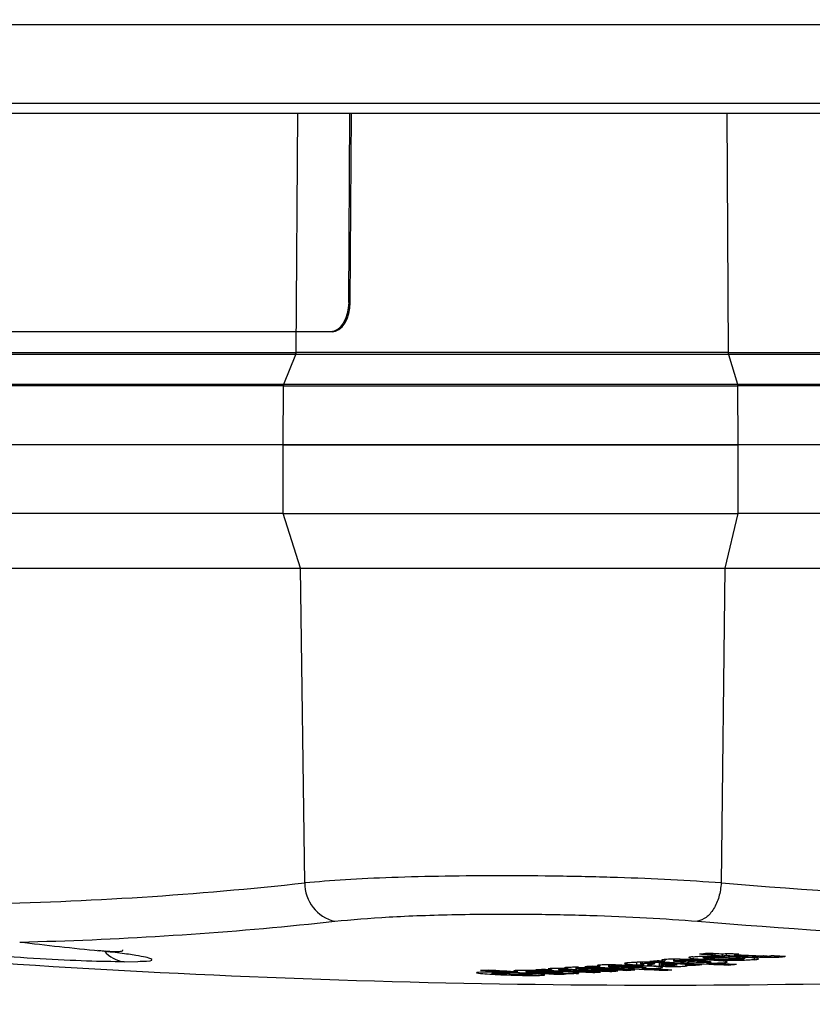
# Model space of a CAD drawing. Units: millimetres. Extents: x 5 to 414, y 3 to 291.
# Drawn here: x 151 to 153, y 119 to 122 of the extents above; entities that cross this region are included whole.
import ezdxf

# ---------------------------------------------------------------- set-up
doc = ezdxf.new("R2010")
doc.units = ezdxf.units.MM
doc.layers.add('GEOMETRY', color=7, linetype='Continuous')
doc.styles.add('SLDTEXTSTYLE0', font='TXT', dxfattribs={"width": 0.605})
doc.dimstyles.new('SLDDIMSTYLE4', dxfattribs={"dimtxt": 5.136637, "dimasz": 3.5, "dimexe": 0, "dimexo": 0.0625, "dimgap": 1.284159, "dimtad": 1, "dimdec": 0, "dimlfac": 20, "dimrnd": 1e-09, "dimzin": 12, "dimdsep": 46, "dimtxsty": 'SLDTEXTSTYLE0', "dimsah": 1, "dimcen": 0.09, "dimadec": 0, "dimazin": 3, "dimtol": 1, "dimtp": 2, "dimtm": 2, "dimtfac": 1, "dimtdec": 0, "dimtmove": 0, "dimatfit": 0, "dimfxl": 0, "dimfrac": 2, "dimtolj": 1, "dimarcsym": 0})

# ---------------------------------------------------------------- blocks, each defined once
blk = doc.blocks.new('_D_7')
at = {"layer": 'GEOMETRY'}
for p, q in [((328.9714, 163.6124), (328.9714, 173.4905)), ((58.306, 163.6124), (329.9714, 163.6124)), ((328.9714, 163.6124), (328.9714, 126.7629)), ((58.108, 126.7629), (329.9714, 126.7629)), ((328.9714, 126.7629), (328.9714, 116.8847))]:
    blk.add_line(p, q, dxfattribs=at)
for points in [[(328.9714, 163.6124), (329.7616, 168.749), (328.1811, 168.749)], [(328.9714, 126.7629), (328.1811, 121.6262), (329.7616, 121.6262)]]:
    blk.add_solid(points, dxfattribs=at)
at = {"layer": 'GEOMETRY', "char_height": 5.29167, "attachment_point": 1, "rotation": 90, "style": 'SLDTEXTSTYLE0'}
for s, insert in [('±2', (322.1501, 148.1764)), ('737', (322.1501, 134.4328))]:
    blk.add_mtext(s, dxfattribs=dict(at, insert=insert))

msp = doc.modelspace()

# ---------------------------------------------------------------- linework, layer by layer
at = {"color": 8, "linetype": 'Continuous', "lineweight": 25}
for p, q in [((143.24, 121.7573), (164.4464, 121.7573)), ((143.24, 121.5573), (164.4464, 121.5573)), ((151.6949, 120.9224), (151.6991, 121.5323)), ((152.7907, 121.5323), (152.794, 120.9224)), ((151.7262, 119.4683), (151.7934, 119.4755)), ((152.7955, 119.3837), (152.7955, 119.3801)), ((152.8146, 119.384), (152.8146, 119.381)), ((152.8298, 119.3838), (152.8298, 119.3808)), ((152.8358, 119.3836), (152.8358, 119.38)), ((152.8599, 119.3821), (152.8599, 119.3775)), ((152.8632, 119.3849), (152.8632, 119.388)), ((152.8951, 119.3867), (152.8951, 119.3836)), ((152.9142, 119.3875), (152.9142, 119.3839)), ((152.9302, 119.3868), (152.9302, 119.385)), ((152.3664, 119.3553), (152.3664, 119.3527)), ((152.4071, 119.3546), (152.4071, 119.3518)), ((152.4096, 119.3582), (152.4096, 119.3554)), ((152.5355, 119.3691), (152.5355, 119.3664)), ((152.5755, 119.3711), (152.5755, 119.368)), ((152.5969, 119.3659), (152.5969, 119.3626)), ((152.6003, 119.3708), (152.6003, 119.3682)), ((152.6065, 119.3706), (152.6065, 119.3677)), ((152.6182, 119.3701), (152.6182, 119.3613)), ((152.6259, 119.3697), (152.6259, 119.3651)), ((152.6375, 119.3664), (152.6375, 119.3691)), ((152.6564, 119.3632), (152.6564, 119.3603)), ((152.6608, 119.3679), (152.6608, 119.3649)), ((152.1975, 119.3457), (152.1975, 119.3437))]:
    msp.add_line(p, q, dxfattribs=at)
at = {"color": 7, "linetype": 'Continuous', "lineweight": 25}
for p, q in [((143.2598, 121.5323), (164.4214, 121.5323)), ((151.8288, 121.0504), (151.8321, 121.5323)), ((151.8328, 121.0504), (151.8361, 121.5323)), ((151.8288, 121.0504), (151.8328, 121.0504)), ((151.7826, 120.9754), (149.5911, 120.9754)), ((151.7866, 120.9754), (149.5951, 120.9754)), ((151.7866, 120.9754), (151.7826, 120.9754)), ((151.6941, 120.918), (149.6852, 120.918)), ((150.6905, 120.9224), (151.6949, 120.9224)), ((151.6642, 120.8426), (151.6941, 120.918)), ((152.794, 120.9224), (154.103, 120.9224)), ((152.7946, 120.918), (152.8176, 120.8426)), ((155.4127, 120.918), (152.7946, 120.918)), ((151.6633, 120.8382), (149.6544, 120.8382)), ((149.6552, 120.8426), (151.6642, 120.8426)), ((151.6623, 120.6879), (151.6633, 120.8382)), ((152.8176, 120.8426), (155.4356, 120.8426)), ((152.8182, 120.8382), (152.819, 120.6879)), ((155.4363, 120.8382), (152.8182, 120.8382)), ((151.6623, 120.6879), (149.6534, 120.6879)), ((152.819, 120.6879), (151.6623, 120.6879)), ((151.6623, 120.5129), (151.6623, 120.6879)), ((151.6623, 120.6879), (152.819, 120.6879)), ((152.819, 120.6879), (152.819, 120.5129)), ((155.4371, 120.6879), (152.819, 120.6879)), ((151.6623, 120.5129), (149.6534, 120.5129)), ((151.6623, 120.5129), (152.819, 120.5129)), ((151.7063, 120.3742), (151.6623, 120.5129)), ((152.819, 120.5129), (152.7852, 120.3742)), ((155.4371, 120.5129), (152.819, 120.5129)), ((149.6974, 120.3742), (151.7063, 120.3742)), ((151.7174, 119.5731), (151.7063, 120.3742)), ((151.7063, 120.3742), (152.7852, 120.3742)), ((152.7852, 120.3742), (152.7767, 119.5731)), ((152.7852, 120.3742), (155.4033, 120.3742)), ((151.2573, 119.3721), (151.2928, 119.3733)), ((152.6251, 119.376), (152.6332, 119.3744)), ((152.6332, 119.3771), (152.6332, 119.3744)), ((152.6547, 119.3787), (152.6547, 119.3733)), ((152.7604, 119.3934), (152.7604, 119.3902)), ((152.7701, 119.3824), (152.7834, 119.3831)), ((152.7789, 119.3924), (152.7789, 119.3875)), ((152.7892, 119.3933), (152.7892, 119.3886)), ((152.809, 119.3928), (152.809, 119.3908)), ((152.8358, 119.38), (152.8358, 119.3836)), ((152.8712, 119.3795), (152.8706, 119.3807)), ((152.336, 119.3536), (152.3448, 119.3522)), ((152.3448, 119.3551), (152.3448, 119.3522)), ((152.363, 119.3553), (152.363, 119.3513)), ((152.3774, 119.3563), (152.385, 119.3549)), ((152.385, 119.3578), (152.385, 119.3549)), ((152.4062, 119.3582), (152.4062, 119.3541)), ((152.41, 119.3542), (152.4072, 119.3546)), ((152.4607, 119.362), (152.4685, 119.3607)), ((152.49, 119.3644), (152.49, 119.3596)), ((152.4933, 119.3498), (152.4933, 119.3476)), ((152.5368, 119.3528), (152.5368, 119.3505)), ((152.5609, 119.3708), (152.5609, 119.3644)), ((152.5709, 119.3711), (152.5709, 119.3671)), ((152.623, 119.3698), (152.623, 119.3631)), ((152.6308, 119.353), (152.6308, 119.3507)), ((152.6316, 119.3694), (152.6316, 119.3667)), ((152.6844, 119.3612), (152.6898, 119.3619)), ((152.6845, 119.3668), (152.6845, 119.3642)), ((152.706, 119.3659), (152.706, 119.3636)), ((152.7955, 119.3667), (152.7955, 119.364)), ((152.2358, 119.3428), (152.2358, 119.3403)), ((152.2397, 119.3446), (152.2397, 119.3429)), ((152.2808, 119.3469), (152.2794, 119.3473)), ((152.2901, 119.3397), (152.2901, 119.3399)), ((152.2902, 119.3399), (152.2902, 119.3398)), ((152.4078, 119.3422), (152.4137, 119.3427)), ((152.4499, 119.3471), (152.4499, 119.345))]:
    msp.add_line(p, q, dxfattribs=at)
at = {"color": 7, "linetype": 'Continuous', "lineweight": 25, "flags": 128}
for points in [[(151.8288, 121.0504), (151.8278, 121.0358), (151.8251, 121.0217), (151.8208, 121.0088), (151.8151, 120.9974), (151.8081, 120.9881), (151.8001, 120.9811), (151.7915, 120.9769), (151.7826, 120.9754)], [(151.7866, 120.9754), (151.7955, 120.9768), (151.8041, 120.9811), (151.812, 120.988), (151.819, 120.9973), (151.8248, 121.0087), (151.8291, 121.0217), (151.8318, 121.0357), (151.8328, 121.0504)], [(152.7611, 119.3819), (152.7608, 119.3819), (152.7605, 119.3819), (152.7602, 119.3819), (152.7599, 119.3818), (152.7596, 119.3818), (152.7593, 119.3818), (152.759, 119.3818), (152.7587, 119.3818)], [(152.7701, 119.3824), (152.769, 119.3823), (152.7678, 119.3823), (152.7667, 119.3822), (152.7656, 119.3821), (152.7645, 119.3821), (152.7633, 119.382), (152.7622, 119.382), (152.7611, 119.3819)], [(152.4459, 119.3549), (152.4465, 119.3548), (152.4472, 119.3548), (152.4478, 119.3548), (152.4485, 119.3547), (152.4492, 119.3547), (152.4498, 119.3547), (152.4505, 119.3546), (152.4511, 119.3546)], [(152.6316, 119.3667), (152.6323, 119.3666), (152.6331, 119.3666), (152.6338, 119.3666), (152.6346, 119.3665), (152.6353, 119.3665), (152.636, 119.3664), (152.6368, 119.3664), (152.6375, 119.3664)], [(152.7266, 119.3654), (152.7258, 119.3654), (152.7249, 119.3654), (152.7241, 119.3655), (152.7232, 119.3655), (152.7224, 119.3656), (152.7215, 119.3656), (152.7206, 119.3656), (152.7198, 119.3657)]]:
    msp.add_lwpolyline(points, dxfattribs=at)
at = {"color": 7, "linetype": 'Continuous', "lineweight": 25}
for centre, radius, start, end in [((150.713, 128.706), 9.188, 271.09583, 276.27603), ((151.8154, 119.571), 0.0981, 178.7988, 257.0275), ((154.0858, 135.1096), 15.5916, 265.18391, 274.81609), ((152.6214, 144.3129), 25, 263.33423, 270), ((152.6214, 144.3129), 25, 270, 276.66568), ((154.0305, 135.0744), 15.6542, 265.18391, 274.81609), ((150.785, 128.6438), 9.2236, 271.28566, 275.85683), ((152.8355, 135.1551), 15.8402, 263.3166, 264.05473), ((151.7582, 128.6645), 9.3284, 275.14338, 275.25994), ((153.4539, 135.0824), 15.7321, 266.86848, 267.60148), ((153.4731, 135.0881), 15.7361, 266.8683, 266.94048), ((151.7162, 128.6972), 9.3591, 276.16661, 276.28853), ((153.6202, 135.0953), 15.7287, 266.72448, 266.86646), ((153.64, 135.0962), 15.7273, 266.7242, 266.86619), ((151.7554, 128.6928), 9.3568, 276.10254, 276.16607), ((153.6098, 135.0929), 15.7273, 266.8666, 266.97172), ((151.8005, 128.6865), 9.3528, 275.92588, 276.04782), ((151.8554, 128.676), 9.345, 275.64248, 275.76447), ((151.7842, 128.6918), 9.3573, 276.10217, 276.16569), ((151.7547, 128.6992), 9.3632, 276.28798, 276.36384), ((152.8195, 118.7276), 0.6565, 92.1959, 93.1488), ((153.6199, 135.0903), 15.7237, 266.97158, 267.2413), ((153.6522, 135.0946), 15.7244, 266.86601, 266.97116), ((151.7835, 128.6982), 9.3638, 276.28759, 276.36345), ((153.6397, 135.0911), 15.7223, 266.97132, 267.24007), ((153.6519, 135.088), 15.7178, 267.29938, 267.40502), ((151.7083, 128.6164), 9.2771, 272.81821, 272.94064), ((153.0776, 135.0757), 15.7516, 266.67657, 267.39898), ((153.0976, 135.0797), 15.7546, 266.67647, 266.95014), ((151.7614, 128.6235), 9.2872, 273.35666, 273.47346), ((153.1646, 135.0759), 15.7471, 266.87119, 267.39851), ((153.1837, 135.0799), 15.75, 266.87107, 266.94661), ((153.1843, 135.0744), 15.7445, 267.12369, 267.39841), ((153.208, 135.0753), 15.7439, 267.08427, 267.39825), ((151.7603, 128.6391), 9.3028, 274.12694, 274.24364), ((153.2892, 135.0774), 15.7405, 266.87015, 267.60276), ((153.2277, 135.0754), 15.7428, 267.12436, 267.39812), ((153.3084, 135.083), 15.7447, 266.87002, 266.94215), ((153.2514, 135.0763), 15.742, 267.0859, 267.39795), ((153.2712, 135.077), 15.7414, 267.05826, 267.39781), ((151.9058, 128.624), 9.295, 273.62384, 273.74614), ((151.9054, 128.6295), 9.3005, 273.89235, 274.01461), ((151.8057, 128.65), 9.3162, 274.6496, 274.77178), ((153.3089, 135.0747), 15.7363, 267.32392, 267.60266), ((151.9904, 123.4787), 4.1573, 278.4055, 278.4974), ((153.4372, 135.0833), 15.7345, 267.04985, 267.21628), ((151.9614, 128.633), 9.3065, 274.12534, 274.24755), ((153.4393, 134.9733), 15.6248, 267.1892, 267.2626), ((151.9035, 128.6545), 9.3256, 274.93655, 275.0642), ((153.4736, 135.0798), 15.7277, 267.32245, 267.60134), ((151.9593, 128.6585), 9.332, 275.14139, 275.26345), ((151.8183, 128.6073), 9.274, 272.41731, 272.60481), ((151.8447, 128.6073), 9.2753, 272.41633, 272.72709), ((151.8658, 128.6079), 9.2769, 272.59943, 272.72183), ((153.0964, 135.0713), 15.7463, 267.30721, 267.39892), ((151.9066, 128.6099), 9.2808, 272.81706, 272.93516), ((151.9061, 128.619), 9.2899, 273.35569, 273.47801)]:
    msp.add_arc(centre, radius, start, end, dxfattribs=at)
at = {"color": 8, "linetype": 'Continuous', "lineweight": 25}
msp.add_arc((151.2656, 119.4451), 0.0735, 217.7253, 263.5241, dxfattribs=at)
at = {"color": 7, "linetype": 'Continuous', "lineweight": 25}
for centre, major_axis, ratio, start_param, end_param in [((152.8263, 119.3824), (0.0968, -0.0001), 0.03115, 2.849394, 3.174735), ((152.7232, 119.3918), (0.0609, -0.0034), 0.164175, 5.153484, 5.343423), ((152.674, 119.3735), (0.1618, 0.0065), 0.024761, 0.001433, 0.273553), ((152.9295, 119.3933), (0.04, 0.0059), 0.072476, 3.594555, 3.986544), ((152.8541, 119.4212), (0.1207, -0.0159), 0.282139, 5.095995, 5.270416), ((152.8055, 119.3987), (0.1391, -0.0093), 0.087043, 5.615182, 5.829449), ((152.97, 119.2881), (0.451, -0.0725), 0.089748, 2.565432, 2.644658), ((152.1053, 119.346), (0.5013, 0.0216), 0.009394, 6.194634, 6.307917), ((152.2468, 119.3692), (0.3849, -0.0023), 0.027347, 6.109604, 6.264231), ((152.9805, 119.2727), (0.8329, -0.0699), 0.025772, 2.821538, 2.943433), ((19.7159, 120.6238), (132.5744, -1.284), 0.000453, 6.27475, 6.281989), ((151.9823, 119.3482), (0.3455, -0.0092), 0.017275, 6.043458, 6.299353)]:
    msp.add_ellipse(centre, major_axis=major_axis, ratio=ratio, start_param=start_param, end_param=end_param, dxfattribs=at)
for points in [[(151.6941, 120.918), (151.6943, 120.9187), (151.6948, 120.9201), (151.6949, 120.9217), (151.6949, 120.9224)], [(152.794, 120.9224), (152.7515, 120.9224), (152.6665, 120.9224), (152.5208, 120.9224), (152.3684, 120.9224), (152.2138, 120.9224), (152.0631, 120.9224), (151.9226, 120.9224), (151.7956, 120.9224), (151.7285, 120.9224), (151.6949, 120.9224)], [(152.794, 120.9224), (152.794, 120.9217), (152.7941, 120.9201), (152.7944, 120.9187), (152.7946, 120.918)], [(151.6633, 120.8382), (151.6634, 120.839), (151.6634, 120.8405), (151.6639, 120.8419), (151.6642, 120.8426)], [(151.6633, 120.8382), (151.6986, 120.8382), (151.7691, 120.8382), (151.9026, 120.8382), (152.0502, 120.8382), (152.2086, 120.8382), (152.3711, 120.8382), (152.5311, 120.8382), (152.6843, 120.8382), (152.7736, 120.8382), (152.8182, 120.8382)], [(151.6642, 120.8426), (151.6994, 120.8426), (151.7698, 120.8426), (151.9031, 120.8426), (152.0506, 120.8426), (152.2087, 120.8426), (152.371, 120.8426), (152.5308, 120.8426), (152.6838, 120.8426), (152.773, 120.8426), (152.8176, 120.8426)], [(152.8176, 120.8426), (152.8178, 120.8419), (152.8181, 120.8405), (152.8182, 120.839), (152.8182, 120.8382)], [(152.7767, 119.5731), (152.7752, 119.5609), (152.772, 119.5367), (152.7578, 119.5056), (152.7386, 119.4827), (152.7237, 119.4779), (152.7162, 119.4755)]]:
    msp.add_open_spline(points, degree=3, dxfattribs=at)
for points, knots in [([(152.7946, 120.918), (152.7521, 120.918), (152.667, 120.918), (152.521, 120.918), (152.3685, 120.918), (152.2137, 120.918), (152.0628, 120.918), (151.9221, 120.918), (151.7949, 120.918), (151.7277, 120.918), (151.6941, 120.918)], [0, 0, 0, 0, 0.125, 0.25, 0.375, 0.5, 0.625, 0.75, 0.875, 1, 1, 1, 1]), ([(152.7767, 119.5731), (152.7349, 119.5758), (152.653, 119.5812), (152.5121, 119.5869), (152.3662, 119.5904), (152.2174, 119.5916), (152.0723, 119.5904), (151.9378, 119.5869), (151.815, 119.5812), (151.7504, 119.5758), (151.7174, 119.5731)], [0, 0, 0, 0, 0.12784, 0.250034, 0.375934, 0.500148, 0.624313, 0.750154, 0.872251, 1, 1, 1, 1]), ([(151.7934, 119.4755), (151.8369, 119.4794), (151.9238, 119.4873), (152.0997, 119.4933), (152.2775, 119.4943), (152.4431, 119.4909), (152.5898, 119.4849), (152.6741, 119.4786), (152.7162, 119.4755)], [0, 0, 0, 0, 0.186857, 0.373304, 0.559556, 0.706139, 0.852946, 1, 1, 1, 1]), ([(151.1903, 119.4015), (151.2013, 119.4005), (151.2245, 119.3986), (151.2446, 119.3986), (151.2543, 119.3991), (151.2542, 119.4022), (151.2542, 119.4024)], [0, 0, 0, 0, 0.321463, 0.675888, 0.97849, 1, 1, 1, 1]), ([(151.2573, 119.3721), (151.2275, 119.3725), (151.1683, 119.3733), (151.0419, 119.3792), (150.9557, 119.3854), (150.9114, 119.3885)], [0, 0, 0, 0, 0.3306644, 0.6563708, 1, 1, 1, 1]), ([(152.6314, 119.3778), (152.629, 119.3775), (152.6249, 119.377), (152.6252, 119.3765), (152.6253, 119.3763)], [0, 0, 0, 0, 0.601481, 1, 1, 1, 1]), ([(152.6723, 119.3789), (152.6637, 119.3789), (152.6516, 119.3789), (152.638, 119.3783), (152.6336, 119.378), (152.6314, 119.3778)], [0, 0, 0, 0, 0.560342, 0.780203, 1, 1, 1, 1]), ([(152.6587, 119.3755), (152.6572, 119.3753), (152.6543, 119.3749), (152.6547, 119.3742), (152.6589, 119.3737), (152.6616, 119.3734)], [0, 0, 0, 0, 0.2608765, 0.5151955, 1, 1, 1, 1]), ([(152.6587, 119.3755), (152.6603, 119.3756), (152.6636, 119.3758), (152.6719, 119.3761), (152.6782, 119.3761), (152.6821, 119.3761)], [0, 0, 0, 0, 0.2795878, 0.558624, 1, 1, 1, 1]), ([(152.6863, 119.3717), (152.683, 119.3718), (152.6776, 119.3721), (152.671, 119.3726), (152.6659, 119.373), (152.663, 119.3732), (152.6616, 119.3734)], [0, 0, 0, 0, 0.360665, 0.581913, 0.794668, 1, 1, 1, 1]), ([(152.6723, 119.3789), (152.6777, 119.3788), (152.6896, 119.3787), (152.7123, 119.378), (152.728, 119.3773), (152.7383, 119.3768)], [0, 0, 0, 0, 0.220614, 0.484858, 1, 1, 1, 1]), ([(152.6821, 119.3761), (152.6867, 119.376), (152.6942, 119.3759), (152.7037, 119.3755), (152.7115, 119.3752), (152.7164, 119.375), (152.7188, 119.3749)], [0, 0, 0, 0, 0.340901, 0.55968, 0.780582, 1, 1, 1, 1]), ([(152.7042, 119.3849), (152.7, 119.3844), (152.6924, 119.3835), (152.6941, 119.3824), (152.6949, 119.382)], [0, 0, 0, 0, 0.560148, 1, 1, 1, 1]), ([(152.6949, 119.382), (152.6965, 119.3816), (152.6992, 119.381), (152.7064, 119.3803), (152.7134, 119.3798), (152.7188, 119.3795), (152.7215, 119.3793)], [0, 0, 0, 0, 0.3363305, 0.5564775, 0.7782422, 1, 1, 1, 1]), ([(152.7042, 119.3849), (152.7082, 119.3853), (152.7154, 119.386), (152.7296, 119.3866), (152.746, 119.3868), (152.7658, 119.3866), (152.7786, 119.3861), (152.7859, 119.3857)], [0, 0, 0, 0, 0.195992, 0.355881, 0.508618, 0.722632, 1, 1, 1, 1]), ([(152.7188, 119.3749), (152.7225, 119.3747), (152.7284, 119.3743), (152.736, 119.3739), (152.7419, 119.3734), (152.745, 119.3731), (152.7465, 119.3729)], [0, 0, 0, 0, 0.3405312, 0.5601634, 0.7803841, 1, 1, 1, 1]), ([(152.7215, 119.3793), (152.7284, 119.379), (152.7379, 119.3786), (152.7525, 119.3784), (152.7589, 119.3785), (152.7621, 119.3785)], [0, 0, 0, 0, 0.565991, 0.784132, 1, 1, 1, 1]), ([(152.7362, 119.3816), (152.7349, 119.3817), (152.733, 119.3818), (152.7311, 119.382), (152.73, 119.3822), (152.7298, 119.3823), (152.7296, 119.3824)], [0, 0, 0, 0, 0.358242, 0.57335, 0.784421, 1, 1, 1, 1]), ([(152.7337, 119.3833), (152.7358, 119.3835), (152.74, 119.3839), (152.7491, 119.3841), (152.7579, 119.384), (152.7632, 119.3838), (152.7661, 119.3837)], [0, 0, 0, 0, 0.257143, 0.501656, 0.727654, 1, 1, 1, 1]), ([(152.7487, 119.3813), (152.7472, 119.3813), (152.7446, 119.3813), (152.7413, 119.3814), (152.7386, 119.3815), (152.737, 119.3815), (152.7362, 119.3816)], [0, 0, 0, 0, 0.335335, 0.554766, 0.777783, 1, 1, 1, 1]), ([(152.7867, 119.3732), (152.7795, 119.3739), (152.7665, 119.3753), (152.747, 119.3763), (152.7383, 119.3768)], [0, 0, 0, 0, 0.557259, 1, 1, 1, 1]), ([(152.7621, 119.3785), (152.766, 119.3787), (152.7725, 119.3789), (152.7811, 119.3792), (152.7884, 119.3796), (152.7931, 119.3799), (152.7955, 119.3801)], [0, 0, 0, 0, 0.321386, 0.537965, 0.763631, 1, 1, 1, 1]), ([(152.8599, 119.3775), (152.8556, 119.3771), (152.8479, 119.3764), (152.8329, 119.3757), (152.8158, 119.3754), (152.7951, 119.3755), (152.7818, 119.376), (152.7742, 119.3763)], [0, 0, 0, 0, 0.202364, 0.365141, 0.516409, 0.725466, 1, 1, 1, 1]), ([(152.7845, 119.3701), (152.7868, 119.3704), (152.7914, 119.3709), (152.7926, 119.372), (152.7889, 119.3727), (152.7867, 119.3732)], [0, 0, 0, 0, 0.278501, 0.557649, 1, 1, 1, 1]), ([(152.8165, 119.3781), (152.8139, 119.378), (152.8095, 119.3779), (152.8034, 119.378), (152.7986, 119.3781), (152.7955, 119.3782), (152.794, 119.3783)], [0, 0, 0, 0, 0.332868, 0.552191, 0.77703, 1, 1, 1, 1]), ([(152.8223, 119.3839), (152.8191, 119.384), (152.8139, 119.384), (152.8064, 119.384), (152.8002, 119.3838), (152.7963, 119.3837), (152.7943, 119.3836)], [0, 0, 0, 0, 0.347439, 0.563633, 0.779315, 1, 1, 1, 1]), ([(152.7955, 119.3801), (152.7975, 119.3802), (152.8008, 119.3804), (152.8057, 119.3807), (152.81, 119.3809), (152.8131, 119.381), (152.8146, 119.381)], [0, 0, 0, 0, 0.340294, 0.559763, 0.78012, 1, 1, 1, 1]), ([(152.8146, 119.381), (152.8162, 119.3811), (152.819, 119.3811), (152.823, 119.3811), (152.8265, 119.381), (152.8286, 119.3809), (152.8298, 119.3808)], [0, 0, 0, 0, 0.304075, 0.511682, 0.739689, 1, 1, 1, 1]), ([(152.8306, 119.3789), (152.8292, 119.3788), (152.8271, 119.3786), (152.8234, 119.3784), (152.8201, 119.3782), (152.8177, 119.3781), (152.8165, 119.3781)], [0, 0, 0, 0, 0.350748, 0.56867, 0.783797, 1, 1, 1, 1]), ([(152.8424, 119.3833), (152.8403, 119.3834), (152.8368, 119.3835), (152.8317, 119.3837), (152.8271, 119.3838), (152.8239, 119.3839), (152.8223, 119.3839)], [0, 0, 0, 0, 0.3404073, 0.5603284, 0.7802768, 1, 1, 1, 1]), ([(152.8358, 119.38), (152.8357, 119.3799), (152.8356, 119.3797), (152.8343, 119.3794), (152.8327, 119.3791), (152.8313, 119.379), (152.8306, 119.3789)], [0, 0, 0, 0, 0.324615, 0.539323, 0.762996, 1, 1, 1, 1]), ([(152.8706, 119.3807), (152.8687, 119.381), (152.8657, 119.3816), (152.8582, 119.3823), (152.8508, 119.3828), (152.8452, 119.3831), (152.8424, 119.3833)], [0, 0, 0, 0, 0.3368099, 0.5569428, 0.7784529, 1, 1, 1, 1]), ([(152.8599, 119.3775), (152.8627, 119.3778), (152.8678, 119.3784), (152.8702, 119.379), (152.8713, 119.3793)], [0, 0, 0, 0, 0.52795, 1, 1, 1, 1]), ([(152.8632, 119.3849), (152.8668, 119.3847), (152.8726, 119.3844), (152.881, 119.3841), (152.888, 119.3838), (152.8928, 119.3837), (152.8951, 119.3836)], [0, 0, 0, 0, 0.352734, 0.578474, 0.801363, 1, 1, 1, 1]), ([(152.8937, 119.3867), (152.8924, 119.3867), (152.8901, 119.3867), (152.8873, 119.3868), (152.885, 119.3869), (152.8835, 119.387), (152.8827, 119.3871)], [0, 0, 0, 0, 0.328101, 0.549909, 0.776821, 1, 1, 1, 1]), ([(152.9113, 119.3876), (152.9103, 119.3876), (152.9086, 119.3875), (152.9064, 119.3874), (152.9047, 119.3873), (152.9037, 119.3872), (152.9032, 119.3872)], [0, 0, 0, 0, 0.363961, 0.585021, 0.796497, 1, 1, 1, 1]), ([(152.9302, 119.385), (152.9314, 119.3851), (152.9335, 119.3854), (152.9361, 119.3857), (152.9382, 119.386), (152.9396, 119.3862), (152.9403, 119.3863)], [0, 0, 0, 0, 0.345967, 0.564578, 0.782954, 1, 1, 1, 1]), ([(152.2553, 119.3499), (152.2531, 119.3498), (152.2493, 119.3495), (152.2487, 119.3491), (152.2485, 119.349)], [0, 0, 0, 0, 0.5560213, 1, 1, 1, 1]), ([(152.2485, 119.349), (152.2488, 119.3488), (152.2493, 119.3485), (152.2522, 119.3481), (152.2554, 119.3477), (152.258, 119.3475), (152.2593, 119.3474)], [0, 0, 0, 0, 0.301235, 0.518747, 0.75184, 1, 1, 1, 1]), ([(152.2985, 119.35), (152.294, 119.3501), (152.2851, 119.3503), (152.2726, 119.3504), (152.2623, 119.3502), (152.2576, 119.35), (152.2553, 119.3499)], [0, 0, 0, 0, 0.28207, 0.561903, 0.780653, 1, 1, 1, 1]), ([(152.2795, 119.3474), (152.2795, 119.3474), (152.2796, 119.3475), (152.2807, 119.3477), (152.2823, 119.3478), (152.2832, 119.3479)], [0, 0, 0, 0, 0.217004, 0.606881, 1, 1, 1, 1]), ([(152.2832, 119.3479), (152.2848, 119.3479), (152.288, 119.3481), (152.2962, 119.3481), (152.3022, 119.348), (152.3059, 119.3479)], [0, 0, 0, 0, 0.278574, 0.557747, 1, 1, 1, 1]), ([(152.3602, 119.3477), (152.3496, 119.3482), (152.3307, 119.3491), (152.3083, 119.3498), (152.2985, 119.35)], [0, 0, 0, 0, 0.561512, 1, 1, 1, 1]), ([(152.3059, 119.3479), (152.3104, 119.3478), (152.3178, 119.3476), (152.3272, 119.3472), (152.3348, 119.3469), (152.3396, 119.3466), (152.342, 119.3465)], [0, 0, 0, 0, 0.341077, 0.559877, 0.780649, 1, 1, 1, 1]), ([(152.3416, 119.3549), (152.3393, 119.3548), (152.3355, 119.3545), (152.3359, 119.3541), (152.3361, 119.3539)], [0, 0, 0, 0, 0.619623, 1, 1, 1, 1]), ([(152.385, 119.3549), (152.3797, 119.3551), (152.3703, 119.3553), (152.3574, 119.3554), (152.3477, 119.3553), (152.3437, 119.3551), (152.3416, 119.3549)], [0, 0, 0, 0, 0.344464, 0.619314, 0.805899, 1, 1, 1, 1]), ([(152.3673, 119.3514), (152.3661, 119.3515), (152.3639, 119.3518), (152.3626, 119.3521), (152.3635, 119.3524), (152.3654, 119.3526), (152.3664, 119.3527)], [0, 0, 0, 0, 0.282866, 0.563054, 0.781223, 1, 1, 1, 1]), ([(152.3664, 119.3527), (152.3674, 119.3527), (152.3694, 119.3528), (152.3744, 119.3529), (152.3784, 119.3529), (152.3808, 119.3528)], [0, 0, 0, 0, 0.281122, 0.5607, 1, 1, 1, 1]), ([(152.3943, 119.3498), (152.3904, 119.35), (152.3843, 119.3503), (152.3766, 119.3507), (152.3713, 119.3511), (152.3685, 119.3513), (152.3673, 119.3514)], [0, 0, 0, 0, 0.401324, 0.625064, 0.823632, 1, 1, 1, 1]), ([(152.3832, 119.3577), (152.3809, 119.3575), (152.3772, 119.3572), (152.3774, 119.3567), (152.3775, 119.3566)], [0, 0, 0, 0, 0.602094, 1, 1, 1, 1]), ([(152.4071, 119.3518), (152.4038, 119.352), (152.3987, 119.3522), (152.3915, 119.3525), (152.3861, 119.3527), (152.3825, 119.3528), (152.3808, 119.3528)], [0, 0, 0, 0, 0.405113, 0.629614, 0.8274, 1, 1, 1, 1]), ([(152.4136, 119.3582), (152.4097, 119.3582), (152.4032, 119.3582), (152.3947, 119.3581), (152.3882, 119.358), (152.3849, 119.3578), (152.3832, 119.3577)], [0, 0, 0, 0, 0.34088, 0.560817, 0.780191, 1, 1, 1, 1]), ([(152.4063, 119.3549), (152.4062, 119.3549), (152.4059, 119.355), (152.4069, 119.3552), (152.4087, 119.3554), (152.4096, 119.3554)], [0, 0, 0, 0, 0.0499863, 0.5238181, 1, 1, 1, 1]), ([(152.4096, 119.3554), (152.4107, 119.3555), (152.4126, 119.3556), (152.416, 119.3557), (152.4191, 119.3557), (152.4212, 119.3557), (152.4223, 119.3557)], [0, 0, 0, 0, 0.338693, 0.558501, 0.77889, 1, 1, 1, 1]), ([(152.438, 119.3525), (152.4339, 119.3527), (152.4275, 119.353), (152.4196, 119.3535), (152.4141, 119.3538), (152.4113, 119.3541), (152.41, 119.3542)], [0, 0, 0, 0, 0.403213, 0.626989, 0.824851, 1, 1, 1, 1]), ([(152.4136, 119.3582), (152.4176, 119.3581), (152.4266, 119.3579), (152.4437, 119.3573), (152.4556, 119.3568), (152.4634, 119.3564)], [0, 0, 0, 0, 0.219144, 0.483186, 1, 1, 1, 1]), ([(152.4459, 119.3549), (152.4429, 119.355), (152.4383, 119.3552), (152.4318, 119.3555), (152.427, 119.3556), (152.4237, 119.3557), (152.4223, 119.3557)], [0, 0, 0, 0, 0.408611, 0.633445, 0.830042, 1, 1, 1, 1]), ([(152.4667, 119.3637), (152.4641, 119.3634), (152.4601, 119.3631), (152.4605, 119.3626), (152.4607, 119.3624)], [0, 0, 0, 0, 0.644569, 1, 1, 1, 1]), ([(152.5076, 119.3644), (152.499, 119.3644), (152.4869, 119.3645), (152.4733, 119.3641), (152.4689, 119.3638), (152.4667, 119.3637)], [0, 0, 0, 0, 0.560349, 0.780208, 1, 1, 1, 1]), ([(152.494, 119.3615), (152.4925, 119.3613), (152.4894, 119.361), (152.4904, 119.3603), (152.4944, 119.3599), (152.4969, 119.3596)], [0, 0, 0, 0, 0.277495, 0.555636, 1, 1, 1, 1]), ([(152.494, 119.3615), (152.4957, 119.3616), (152.4989, 119.3618), (152.5073, 119.362), (152.5135, 119.3619), (152.5174, 119.3619)], [0, 0, 0, 0, 0.279581, 0.558617, 1, 1, 1, 1]), ([(152.5216, 119.358), (152.5183, 119.3582), (152.5129, 119.3584), (152.5063, 119.3589), (152.5013, 119.3592), (152.4983, 119.3595), (152.4969, 119.3596)], [0, 0, 0, 0, 0.360593, 0.581847, 0.79463, 1, 1, 1, 1]), ([(152.5076, 119.3644), (152.513, 119.3643), (152.5249, 119.3641), (152.5476, 119.3634), (152.5633, 119.3626), (152.5737, 119.3621)], [0, 0, 0, 0, 0.220635, 0.484886, 1, 1, 1, 1]), ([(152.5174, 119.3619), (152.522, 119.3618), (152.5295, 119.3616), (152.5391, 119.3613), (152.5468, 119.3609), (152.5517, 119.3607), (152.5541, 119.3606)], [0, 0, 0, 0, 0.34091, 0.559691, 0.780586, 1, 1, 1, 1]), ([(152.5526, 119.3569), (152.5466, 119.357), (152.5356, 119.3573), (152.526, 119.3578), (152.5216, 119.358)], [0, 0, 0, 0, 0.538874, 1, 1, 1, 1]), ([(152.5305, 119.3681), (152.5305, 119.3679), (152.5303, 119.3676), (152.5315, 119.3671), (152.5331, 119.3668), (152.5347, 119.3665), (152.5355, 119.3664)], [0, 0, 0, 0, 0.320898, 0.536773, 0.762286, 1, 1, 1, 1]), ([(152.5415, 119.3697), (152.5396, 119.3695), (152.5366, 119.3693), (152.5334, 119.3689), (152.5314, 119.3685), (152.5308, 119.3682), (152.5305, 119.3681)], [0, 0, 0, 0, 0.341624, 0.562196, 0.781197, 1, 1, 1, 1]), ([(152.5355, 119.3664), (152.5376, 119.3662), (152.541, 119.3658), (152.5475, 119.3653), (152.5538, 119.3648), (152.5585, 119.3646), (152.5609, 119.3644)], [0, 0, 0, 0, 0.314965, 0.528108, 0.755288, 1, 1, 1, 1]), ([(152.5766, 119.3712), (152.5727, 119.3711), (152.5648, 119.371), (152.5524, 119.3705), (152.5456, 119.37), (152.5415, 119.3697)], [0, 0, 0, 0, 0.2781511, 0.5574681, 1, 1, 1, 1]), ([(152.5815, 119.3571), (152.5797, 119.357), (152.576, 119.3568), (152.5683, 119.3567), (152.5604, 119.3567), (152.5553, 119.3568), (152.5526, 119.3569)], [0, 0, 0, 0, 0.2521841, 0.4997516, 0.7295481, 1, 1, 1, 1]), ([(152.5541, 119.3606), (152.5581, 119.3604), (152.5643, 119.36), (152.5719, 119.3595), (152.5775, 119.3591), (152.5804, 119.3588), (152.5819, 119.3587)], [0, 0, 0, 0, 0.3693777, 0.5862292, 0.7948655, 1, 1, 1, 1]), ([(152.571, 119.3672), (152.5711, 119.3673), (152.5711, 119.3674), (152.5722, 119.3677), (152.5736, 119.3678), (152.5748, 119.368), (152.5755, 119.368)], [0, 0, 0, 0, 0.28802, 0.516413, 0.75191, 1, 1, 1, 1]), ([(152.5807, 119.3661), (152.579, 119.3662), (152.5763, 119.3664), (152.5734, 119.3666), (152.5715, 119.3669), (152.5711, 119.3671), (152.571, 119.3671)], [0, 0, 0, 0, 0.368788, 0.593489, 0.802942, 1, 1, 1, 1]), ([(152.622, 119.3587), (152.6148, 119.3594), (152.6018, 119.3607), (152.5823, 119.3617), (152.5737, 119.3621)], [0, 0, 0, 0, 0.557263, 1, 1, 1, 1]), ([(152.5742, 119.3555), (152.5835, 119.3554), (152.5964, 119.3552), (152.6124, 119.3555), (152.6174, 119.3559), (152.6199, 119.356)], [0, 0, 0, 0, 0.562355, 0.781307, 1, 1, 1, 1]), ([(152.5755, 119.368), (152.5772, 119.3682), (152.5807, 119.3684), (152.5882, 119.3686), (152.5951, 119.3685), (152.5985, 119.3683), (152.6003, 119.3682)], [0, 0, 0, 0, 0.282282, 0.558976, 0.777946, 1, 1, 1, 1]), ([(152.5819, 119.3587), (152.583, 119.3585), (152.5852, 119.3582), (152.5862, 119.3578), (152.5849, 119.3574), (152.5826, 119.3572), (152.5815, 119.3571)], [0, 0, 0, 0, 0.28232, 0.562041, 0.780604, 1, 1, 1, 1]), ([(152.5981, 119.3661), (152.5965, 119.3659), (152.594, 119.3655), (152.5912, 119.3649), (152.5894, 119.3645), (152.5891, 119.3642), (152.589, 119.364)], [0, 0, 0, 0, 0.361292, 0.591852, 0.808707, 1, 1, 1, 1]), ([(152.589, 119.364), (152.5892, 119.3639), (152.5897, 119.3636), (152.5918, 119.3632), (152.5941, 119.3629), (152.596, 119.3627), (152.5969, 119.3626)], [0, 0, 0, 0, 0.337726, 0.557711, 0.778911, 1, 1, 1, 1]), ([(152.6274, 119.3696), (152.6238, 119.3698), (152.6178, 119.3701), (152.6093, 119.3705), (152.6024, 119.3708), (152.5976, 119.3709), (152.5953, 119.371)], [0, 0, 0, 0, 0.3593657, 0.5893723, 0.809538, 1, 1, 1, 1]), ([(152.5969, 119.3626), (152.6002, 119.3624), (152.6065, 119.3618), (152.6145, 119.3614), (152.6182, 119.3613)], [0, 0, 0, 0, 0.53455, 1, 1, 1, 1]), ([(152.6003, 119.3682), (152.6012, 119.3682), (152.6028, 119.3681), (152.6046, 119.368), (152.6058, 119.3678), (152.6063, 119.3677), (152.6065, 119.3677)], [0, 0, 0, 0, 0.3434735, 0.5641731, 0.7828386, 1, 1, 1, 1]), ([(152.6182, 119.3613), (152.6221, 119.3611), (152.6285, 119.3608), (152.6384, 119.3605), (152.6472, 119.3603), (152.6533, 119.3603), (152.6564, 119.3603)], [0, 0, 0, 0, 0.3427133, 0.5634156, 0.7820293, 1, 1, 1, 1]), ([(152.6199, 119.356), (152.6222, 119.3562), (152.6268, 119.3567), (152.628, 119.3576), (152.6242, 119.3583), (152.622, 119.3587)], [0, 0, 0, 0, 0.278498, 0.557644, 1, 1, 1, 1]), ([(152.6328, 119.3631), (152.6304, 119.3633), (152.6257, 119.3635), (152.6217, 119.3643), (152.6243, 119.3648), (152.6259, 119.3651)], [0, 0, 0, 0, 0.281845, 0.559865, 1, 1, 1, 1]), ([(152.6582, 119.3633), (152.6564, 119.3631), (152.6528, 119.3629), (152.6449, 119.3628), (152.6381, 119.3629), (152.6346, 119.3631), (152.6328, 119.3631)], [0, 0, 0, 0, 0.280098, 0.554444, 0.775101, 1, 1, 1, 1]), ([(152.6375, 119.3664), (152.641, 119.3662), (152.6463, 119.3659), (152.6529, 119.3655), (152.6574, 119.3653), (152.6597, 119.365), (152.6608, 119.3649)], [0, 0, 0, 0, 0.402153, 0.625949, 0.824249, 1, 1, 1, 1]), ([(152.6564, 119.3603), (152.6601, 119.3603), (152.6662, 119.3603), (152.674, 119.3606), (152.6798, 119.3608), (152.6829, 119.3611), (152.6844, 119.3612)], [0, 0, 0, 0, 0.339736, 0.559508, 0.779427, 1, 1, 1, 1]), ([(152.6608, 119.3649), (152.6619, 119.3648), (152.6641, 119.3645), (152.664, 119.3639), (152.6604, 119.3635), (152.6582, 119.3633)], [0, 0, 0, 0, 0.2809336, 0.5597479, 1, 1, 1, 1]), ([(152.6904, 119.3625), (152.6905, 119.3625), (152.6913, 119.3631), (152.6876, 119.3637), (152.6845, 119.3642)], [0, 0, 0, 0, 0.143287, 1, 1, 1, 1]), ([(152.6845, 119.3642), (152.6867, 119.3641), (152.6905, 119.3639), (152.696, 119.3638), (152.7008, 119.3636), (152.7042, 119.3636), (152.706, 119.3636)], [0, 0, 0, 0, 0.33546, 0.552614, 0.774349, 1, 1, 1, 1]), ([(152.7172, 119.3706), (152.7113, 119.3708), (152.7003, 119.371), (152.6907, 119.3715), (152.6863, 119.3717)], [0, 0, 0, 0, 0.538836, 1, 1, 1, 1]), ([(152.6931, 119.3664), (152.6964, 119.3662), (152.7015, 119.366), (152.7089, 119.3658), (152.7145, 119.3657), (152.7181, 119.3657), (152.7198, 119.3657)], [0, 0, 0, 0, 0.411996, 0.636533, 0.831487, 1, 1, 1, 1]), ([(152.7462, 119.3711), (152.7444, 119.371), (152.7407, 119.3707), (152.733, 119.3705), (152.7251, 119.3705), (152.72, 119.3706), (152.7172, 119.3706)], [0, 0, 0, 0, 0.252471, 0.500041, 0.729747, 1, 1, 1, 1]), ([(152.7388, 119.3692), (152.7482, 119.3691), (152.7611, 119.369), (152.7771, 119.3695), (152.7821, 119.3699), (152.7845, 119.3701)], [0, 0, 0, 0, 0.562348, 0.781301, 1, 1, 1, 1]), ([(152.7465, 119.3729), (152.7477, 119.3727), (152.7499, 119.3724), (152.7509, 119.3719), (152.7495, 119.3715), (152.7473, 119.3712), (152.7462, 119.3711)], [0, 0, 0, 0, 0.282316, 0.562035, 0.780602, 1, 1, 1, 1]), ([(152.1643, 119.3455), (152.1615, 119.3453), (152.156, 119.345), (152.1526, 119.3442), (152.1568, 119.3436), (152.1594, 119.3432)], [0, 0, 0, 0, 0.280823, 0.560183, 1, 1, 1, 1]), ([(152.1594, 119.3432), (152.1661, 119.3426), (152.179, 119.3413), (152.1986, 119.3403), (152.2081, 119.3398)], [0, 0, 0, 0, 0.51999, 1, 1, 1, 1]), ([(152.2276, 119.345), (152.2232, 119.3452), (152.2161, 119.3454), (152.2062, 119.3456), (152.1982, 119.3457), (152.193, 119.3458), (152.1905, 119.3458)], [0, 0, 0, 0, 0.364863, 0.584196, 0.794711, 1, 1, 1, 1]), ([(152.2094, 119.3416), (152.2037, 119.342), (152.1953, 119.3425), (152.1922, 119.3432), (152.1942, 119.3435), (152.1964, 119.3436), (152.1975, 119.3437)], [0, 0, 0, 0, 0.5042134, 0.7512871, 0.8752837, 1, 1, 1, 1]), ([(152.1975, 119.3437), (152.1992, 119.3438), (152.2025, 119.3439), (152.2097, 119.3439), (152.2184, 119.3437), (152.2288, 119.3434), (152.2359, 119.3431), (152.2397, 119.3429)], [0, 0, 0, 0, 0.16094, 0.309377, 0.473684, 0.709944, 1, 1, 1, 1]), ([(152.2081, 119.3398), (152.2189, 119.3393), (152.2382, 119.3384), (152.2612, 119.3379), (152.2713, 119.3376)], [0, 0, 0, 0, 0.562401, 1, 1, 1, 1]), ([(152.2861, 119.3425), (152.2787, 119.3429), (152.2673, 119.3434), (152.2514, 119.3441), (152.2395, 119.3446), (152.2314, 119.3449), (152.2276, 119.345)], [0, 0, 0, 0, 0.39915, 0.622695, 0.822033, 1, 1, 1, 1]), ([(152.2856, 119.3394), (152.2836, 119.3393), (152.2798, 119.3392), (152.2714, 119.3392), (152.2611, 119.3393), (152.2488, 119.3397), (152.2404, 119.3401), (152.2358, 119.3403)], [0, 0, 0, 0, 0.156834, 0.30142, 0.464519, 0.702989, 1, 1, 1, 1]), ([(152.2713, 119.3376), (152.2762, 119.3376), (152.286, 119.3374), (152.3035, 119.3374), (152.3124, 119.3376), (152.3179, 119.3378)], [0, 0, 0, 0, 0.282213, 0.562495, 1, 1, 1, 1]), ([(152.31, 119.3447), (152.3051, 119.345), (152.2975, 119.3454), (152.289, 119.346), (152.2838, 119.3464), (152.2817, 119.3467), (152.2808, 119.3469)], [0, 0, 0, 0, 0.403422, 0.627762, 0.826085, 1, 1, 1, 1]), ([(152.2866, 119.3405), (152.2873, 119.3404), (152.2884, 119.3403), (152.2896, 119.3401), (152.2899, 119.34), (152.2901, 119.3399)], [0, 0, 0, 0, 0.488423, 0.796908, 1, 1, 1, 1]), ([(152.3278, 119.3391), (152.3272, 119.3392), (152.326, 119.3396), (152.3188, 119.3404), (152.3113, 119.341), (152.3064, 119.3415)], [0, 0, 0, 0, 0.217969, 0.481539, 1, 1, 1, 1]), ([(152.3575, 119.3432), (152.3538, 119.3433), (152.3455, 119.3433), (152.3289, 119.3438), (152.3176, 119.3444), (152.31, 119.3447)], [0, 0, 0, 0, 0.208691, 0.468951, 1, 1, 1, 1]), ([(152.342, 119.3465), (152.3483, 119.3462), (152.3595, 119.3456), (152.3701, 119.3448), (152.374, 119.3443), (152.3746, 119.344), (152.3732, 119.3437), (152.371, 119.3435), (152.3698, 119.3435)], [0, 0, 0, 0, 0.352727, 0.622926, 0.730978, 0.82275, 0.908031, 1, 1, 1, 1]), ([(152.4078, 119.3422), (152.4046, 119.3421), (152.3983, 119.3418), (152.3846, 119.3418), (152.3705, 119.342), (152.3616, 119.3423), (152.3567, 119.3424)], [0, 0, 0, 0, 0.247891, 0.485201, 0.71552, 1, 1, 1, 1]), ([(152.3698, 119.3435), (152.3686, 119.3434), (152.3668, 119.3433), (152.3636, 119.3433), (152.3607, 119.3432), (152.3586, 119.3432), (152.3575, 119.3432)], [0, 0, 0, 0, 0.352348, 0.567889, 0.781444, 1, 1, 1, 1]), ([(152.4091, 119.3444), (152.4023, 119.345), (152.3892, 119.3462), (152.3696, 119.3472), (152.3602, 119.3477)], [0, 0, 0, 0, 0.5217, 1, 1, 1, 1]), ([(152.4148, 119.3432), (152.4149, 119.3432), (152.416, 119.3436), (152.4123, 119.3441), (152.4091, 119.3444)], [0, 0, 0, 0, 0.121025, 1, 1, 1, 1])]:
    msp.add_open_spline(points, degree=3, knots=knots, dxfattribs=at)
at = {"color": 8, "linetype": 'Continuous', "lineweight": 25}
msp.add_open_spline([(151.2928, 119.3733), (151.3008, 119.3735), (151.3295, 119.3742), (151.332, 119.3795), (151.3007, 119.3868), (151.249, 119.3941), (151.2129, 119.3981), (151.1947, 119.4001)], degree=3, knots=[0, 0, 0, 0, 0.108873, 0.388003, 0.681081, 0.840228, 1, 1, 1, 1], dxfattribs=at)

# ---------------------------------------------------------------- dimensions: what is measured, and where the dimension line sits
at = {"layer": 'GEOMETRY'}
dim = msp.add_linear_dim(base=(328.9714, 126.7629), p1=(57.306, 163.6124), p2=(57.108, 126.7629), angle=90, dimstyle='SLDDIMSTYLE4', dxfattribs=at)
dim.commit()
dim.dimension.update_dxf_attribs({"geometry": '_D_7', "text_midpoint": (328.9714, 145.1876), "dimtype": 160})

doc.saveas('drawing.dxf')
